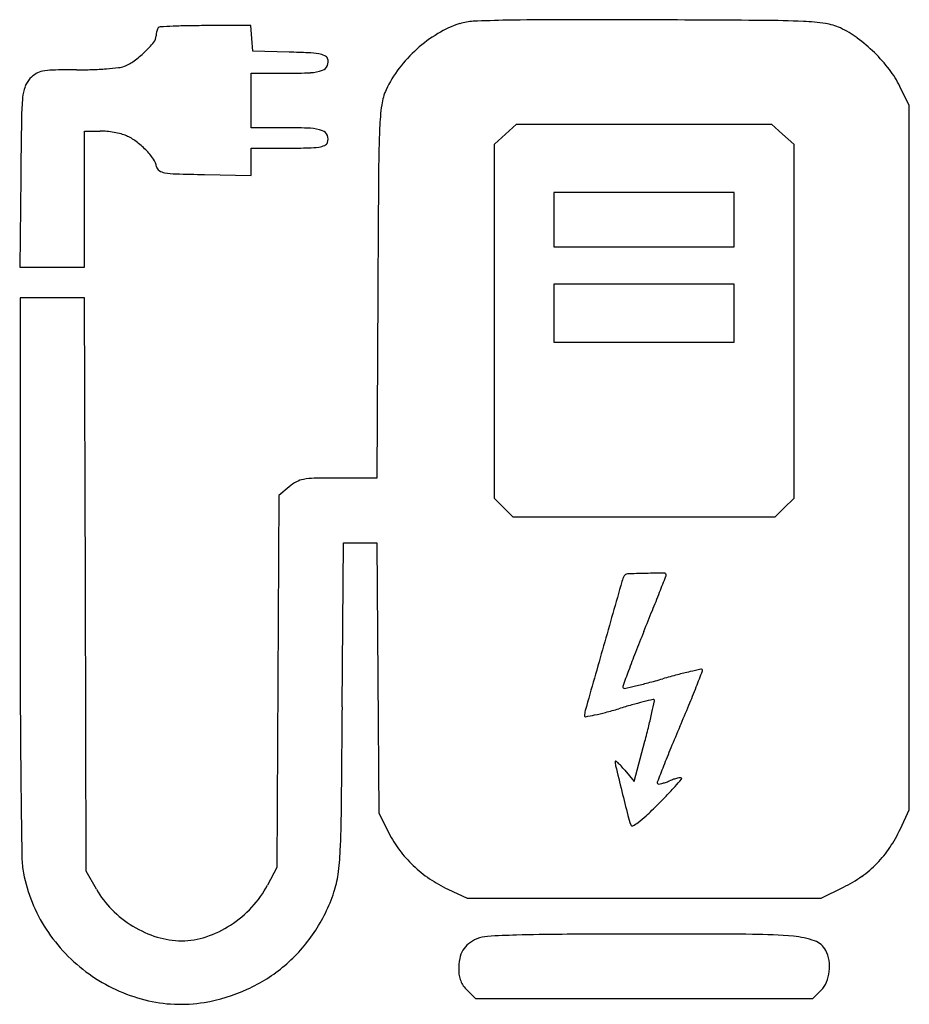
# Model space of a CAD drawing. Units: inches. Extents: x 6093 to 6579, y 6547 to 7085.
import ezdxf

# ---------------------------------------------------------------- set-up
doc = ezdxf.new("R2010")
doc.units = ezdxf.units.IN
doc.header["$MEASUREMENT"] = 0
doc.layers.add('freecads.com', color=7, linetype='Continuous')

msp = doc.modelspace()

# ---------------------------------------------------------------- linework, layer by layer
at = {"layer": 'freecads.com'}
for p, q in [((6219.67, 7081.7), (6195.01, 7081.7)), ((6220.25, 7074.73), (6219.67, 7081.7)), ((6220.82, 7067.76), (6220.25, 7074.73)), ((6240.62, 7067.23), (6220.82, 7067.76)), ((6219.89, 7040.82), (6219.89, 7055.68)), ((6219.89, 7055.68), (6239.18, 7055.68)), ((6579.46, 7038.03), (6574.32, 7048.48)), ((6219.89, 7025.95), (6219.89, 7040.82)), ((6579.46, 6845.7), (6579.46, 7038.03)), ((6128.84, 6986.93), (6128.84, 7024.09)), ((6128.84, 7024.09), (6137.26, 7024.09)), ((6239.18, 7025.95), (6219.89, 7025.95)), ((6358.82, 7022.39), (6364.89, 7027.81)), ((6364.89, 7027.81), (6434.52, 7027.81)), ((6434.52, 7027.81), (6504.14, 7027.81)), ((6504.14, 7027.81), (6510.21, 7022.39)), ((6352.75, 7016.96), (6358.82, 7022.39)), ((6510.21, 7022.39), (6516.28, 7016.96)), ((6219.89, 7007.32), (6219.89, 7014.8)), ((6219.89, 7014.8), (6240.13, 7014.8)), ((6352.75, 6920.23), (6352.75, 7016.96)), ((6516.28, 7016.96), (6516.28, 6920.23)), ((6219.89, 6999.83), (6219.89, 7007.32)), ((6093.91, 6998.86), (6093.36, 6949.76)), ((6194.37, 7000.35), (6219.89, 6999.83)), ((6128.84, 6949.76), (6128.84, 6986.93)), ((6434.52, 6990.64), (6385.27, 6990.64)), ((6385.27, 6990.64), (6385.27, 6975.78)), ((6483.76, 6990.64), (6434.52, 6990.64)), ((6483.76, 6975.78), (6483.76, 6990.64)), ((6385.27, 6975.78), (6385.27, 6960.91)), ((6483.76, 6960.91), (6483.76, 6975.78)), ((6385.27, 6960.91), (6434.52, 6960.91)), ((6434.52, 6960.91), (6483.76, 6960.91)), ((6093.36, 6949.76), (6111.1, 6949.76)), ((6111.1, 6949.76), (6128.84, 6949.76)), ((6434.52, 6940.47), (6385.27, 6940.47)), ((6385.27, 6940.47), (6385.27, 6924.68)), ((6483.76, 6940.47), (6434.52, 6940.47)), ((6483.76, 6924.68), (6483.76, 6940.47)), ((6111.15, 6933.04), (6093.54, 6933.04)), ((6093.54, 6933.04), (6093.54, 6780.92)), ((6128.76, 6933.04), (6111.15, 6933.04)), ((6129.27, 6776.49), (6128.76, 6933.04)), ((6289.05, 6936.29), (6288.53, 6834.56)), ((6385.27, 6924.68), (6385.27, 6908.88)), ((6483.76, 6908.88), (6483.76, 6924.68)), ((6352.75, 6823.49), (6352.75, 6920.23)), ((6516.28, 6920.23), (6516.28, 6823.49)), ((6385.27, 6908.88), (6434.52, 6908.88)), ((6434.52, 6908.88), (6483.76, 6908.88)), ((6579.46, 6653.38), (6579.46, 6845.7)), ((6288.53, 6834.56), (6267.36, 6834.56)), ((6234.91, 6825.06), (6234.37, 6723.43)), ((6240.55, 6829.81), (6234.91, 6825.06)), ((6357.91, 6818.34), (6352.75, 6823.49)), ((6516.28, 6823.49), (6511.12, 6818.34)), ((6363.06, 6813.19), (6357.91, 6818.34)), ((6511.12, 6818.34), (6505.97, 6813.19)), ((6434.52, 6813.19), (6363.06, 6813.19)), ((6505.97, 6813.19), (6434.52, 6813.19)), ((6269.65, 6709.59), (6270.32, 6799.25)), ((6270.32, 6799.25), (6279.4, 6799.25)), ((6279.4, 6799.25), (6288.49, 6799.25)), ((6288.49, 6799.25), (6289.03, 6725.39)), ((6129.77, 6619.93), (6129.27, 6776.49)), ((6234.37, 6723.43), (6233.83, 6621.79)), ((6289.03, 6725.39), (6289.58, 6651.52)), ((6429.16, 6668.8), (6434.96, 6690.79)), ((6423.99, 6675.02), (6429.16, 6668.8)), ((6574.56, 6642.94), (6579.46, 6653.38)), ((6289.58, 6651.52), (6295.02, 6640.76)), ((6233.83, 6621.79), (6228.81, 6612.27)), ((6135.31, 6609.94), (6129.77, 6619.93)), ((6327.34, 6610.01), (6337.89, 6605.07)), ((6531.22, 6605.07), (6543.52, 6611.13)), ((6337.89, 6605.07), (6434.55, 6605.07)), ((6434.55, 6605.07), (6531.22, 6605.07)), ((6337.8, 6554.81), (6342.37, 6550.25)), ((6526.67, 6550.25), (6531.23, 6554.81)), ((6342.37, 6550.25), (6434.52, 6550.25)), ((6434.52, 6550.25), (6526.67, 6550.25))]:
    msp.add_line(p, q, dxfattribs=at)
for centre, radius, start, end in [((6342.32, 7056.04), 28.04, 92.4931, 107.5829), ((6375.78, 6287.47), 797.34, 91.15509, 92.49305), ((6388.93, 5635.26), 1449.68, 90.02573, 91.15513), ((6393.36, -4189.94), 11274.89, 89.776684, 90.025806), ((6339.89, -17913.64), 24998.68, 89.634187, 89.776739), ((6495.58, 6470.37), 614.18, 87.57578, 89.63425), ((6516.61, 6967.26), 116.84, 81.6331, 87.5759), ((6177.3, 7076.07), 9.44, 163.8609, 171.6733), ((6175.93, 7076.46), 8.02, 155.6272, 163.861), ((6170.75, 7078.81), 2.34, 134.9999, 155.6272), ((6170.31, 7079.25), 1.71, 93.4068, 135.0001), ((6205.97, 6480.31), 601.71, 92.73815, 93.40667), ((6190.8, 6797.54), 284.12, 91.0754, 92.7381), ((6195.01, 6573.32), 508.37, 90, 91.0755), ((6350.81, 7029.25), 56.15, 107.5829, 121.0788), ((6529.29, 7053.42), 29.75, 65.2039, 81.6331), ((6519.7, 7032.67), 52.62, 53.4579, 65.204), ((6120.85, 7109.78), 58.95, 313.913, 320.9091), ((6162.21, 7076.18), 5.65, 320.9092, 360), ((6176.53, 7076.18), 8.67, 171.6733, 180), ((6360.98, 7012.36), 75.86, 121.0787, 131.8488), ((6498.03, 7003.42), 89.02, 45.5352, 53.4579), ((6122.26, 7108.32), 56.91, 306.1889, 313.9129), ((6227.93, 6589.01), 478.39, 87.225, 88.4793), ((6361.87, 7011.38), 77.18, 131.8488, 142.5313), ((6497.71, 7003.1), 89.47, 37.6279, 45.5352), ((6142.68, 7080.41), 22.33, 290.6572, 306.1889), ((6248.71, 7017.83), 49.07, 80.5433, 87.225), ((6254.33, 7051.54), 14.9, 67.3496, 80.5433), ((6259.01, 7062.77), 2.73, 20.9936, 67.3495), ((6256.73, 7061.89), 5.18, 337.3389, 20.9936), ((6107.61, 7047.11), 9.93, 100.6717, 122.3949), ((6111.81, 7024.84), 32.59, 90.976, 100.6718), ((6124.4, 6285.89), 771.64, 89.99998, 90.97607), ((6124.4, 7301.4), 243.86, 270, 271.9727), ((6126.11, 7251.84), 194.27, 271.9727, 274.3121), ((6127, 7240), 182.4, 274.312, 276.4083), ((6145.88, 7071.92), 13.26, 276.4082, 290.6572), ((6251.04, 7078.88), 22.9, 272.8436, 289.816), ((6257.24, 7061.68), 4.62, 289.816, 337.3389), ((6349.43, 7020.91), 61.51, 142.5313, 155.1957), ((6525.41, 7024.46), 54.49, 26.1641, 37.6279), ((6108.16, 7044.11), 12.62, 136.7685, 160.2919), ((6111.53, 7040.94), 17.23, 122.3949, 136.7685), ((6239.18, 7317.78), 262.1, 270, 272.8436), ((6119.28, 7040.12), 24.43, 160.2919, 174.6399), ((6320.07, 7034.48), 29.17, 155.1957, 172.1608), ((6236.3, 7029.14), 141.96, 174.6399, 179.0804), ((6423.51, 7020.24), 133.59, 172.1608, 177.6455), ((12844, 6923.08), 6750.51, 179.080398, 179.356793), ((6137.26, 6988.08), 36.01, 84.1639, 90), ((6135.31, 6968.99), 55.2, 79.9261, 84.1639), ((6239.18, 6762.9), 263.05, 87.1599, 90), ((6251.09, 7003.01), 22.64, 70.0265, 87.1598), ((6257.26, 7019.99), 4.57, 22.0262, 70.0265), ((6986.49, 6997.09), 697.04, 177.64539, 179.57094), ((6135.89, 6972.23), 51.91, 75.6263, 79.9261), ((6143.83, 7003.22), 19.92, 66.8353, 75.6263), ((6141.43, 6997.62), 26.01, 53.3275, 66.8353), ((6256.59, 7019.72), 5.3, 339.0063, 22.0263), ((6130.61, 6983.09), 44.12, 44.236, 53.3275), ((6133.04, 6985.46), 40.74, 35.0304, 44.236), ((6240.14, 7581.23), 566.43, 270, 271.1177), ((6250.27, 7061.88), 46.98, 271.1176, 278.0396), ((6255.08, 7027.82), 12.58, 278.0396, 293.1232), ((6258.92, 7018.83), 2.81, 293.1233, 339.0063), ((6157.62, 7002.68), 10.72, 10.1945, 35.0303), ((6171.26, 7005.14), 3.14, 190.1945, 237.0432), ((6173.8, 7009.05), 7.81, 237.0433, 260.8199), ((6180.2, 7048.65), 47.92, 260.8199, 268.1969), ((6222.66, 8397.33), 1397.27, 268.19689, 268.83974), ((34646.99, 6789.93), 28358.32, 179.570893, 179.704277), ((6255.45, 6812.11), 23.13, 118.165, 130.0787), ((6250.76, 6820.85), 13.21, 100.0433, 118.165), ((6255.03, 6796.78), 37.66, 91.0726, 100.0433), ((6267.36, 6138.01), 696.55, 90.00003, 91.0726), ((6425.52, 6780.07), 2.11, 92.5051, 149.783), ((6444.72, 6341.26), 441.34, 91.1999, 92.5051), ((6446.07, 6276.92), 505.69, 90.0539, 91.1998), ((6445.59, 6781.61), 1, 360, 90.0538), ((23784.9, 6780.93), 17691.36, 180.000019, 180.210179), ((41732.69, -3292), 36718.14, 164.082369, 164.139435), ((6434.98, 6774.57), 13.05, 149.783, 164.0824), ((-1528.56, 9926.28), 8572.88, 338.412814, 338.47561), ((6444.69, 6781.61), 1.9, 338.4755, 359.9999), ((4901.28, 7382.19), 1658.03, 338.04566, 338.41281), ((3548.9, 7927.34), 3116.15, 337.81664, 338.04559), ((7283.32, 6404.61), 916.79, 157.81661, 158.59331), ((45466.22, -4352.74), 40599.44, 164.139442, 164.191238), ((6874.55, 6564.86), 477.73, 158.5933, 159.8583), ((8050.58, 6133.52), 1730.37, 159.85825, 160.16169), ((6516.53, 6485.67), 249.72, 103.1697, 104.7978), ((6610.61, 6083.6), 662.66, 102.6435, 103.1697), ((4478.78, 7498.65), 2131.42, 338.5866, 338.83871), ((6465.75, 6729.4), 0.81, 44.9999, 102.6435), ((6465.82, 6729.47), 0.704, 338.8386, 44.9999), ((6377.84, 6946.92), 231.79, 282.9566, 284.7135), ((6326.86, 7141.06), 432.51, 284.7136, 285.815), ((6572.33, 6274.46), 468.18, 104.7979, 105.815), ((6423.63, 6720.49), 0.778, 160.1617, 224.9999), ((6423.7, 6720.56), 0.876, 225, 282.3457), ((6302.17, 7275.83), 569.29, 282.3456, 282.9566), ((5967.25, 6914.93), 532.58, 337.4297, 338.5866), ((12281.05, 6738.72), 6187.43, 180.210139, 180.670338), ((6493.31, 6477.34), 242.33, 104.1439, 105.6583), ((6604.49, 6036.16), 697.31, 103.69082, 104.14391), ((5347.44, 6952.74), 1118.84, 347.28764, 347.61881), ((6439.61, 6713.01), 0.663, 44.9999, 103.6907), ((6439.59, 6712.99), 0.689, 347.6189, 45.0001), ((-11439.66, 6841.58), 17709.81, 359.391933, 359.572988), ((6412.74, 6704.73), 10.75, 164.1913, 180), ((6353.53, 6933.88), 235.09, 284.7851, 286.6005), ((6551.22, 6270.75), 456.88, 105.6583, 106.6005), ((5511.08, 7104.53), 1026.59, 336.72176, 337.42971), ((6402.51, 6704.73), 0.514, 180, 279.9016), ((6374.62, 6864.51), 162.71, 279.9016, 281.6543), ((6384.57, 6816.26), 113.44, 281.6542, 284.7852), ((6113.45, 6779.93), 333.58, 346.007, 347.2877), ((5823.91, 6852.09), 631.98, 345.21312, 346.00701), ((7376.28, 6302.09), 1003.9, 156.72179, 157.44577), ((6930.45, 6487.26), 521.14, 157.4458, 158.6284), ((6419, 6679.7), 0.232, 56.4697, 178.1511), ((6427.22, 6679.43), 8.45, 178.1512, 193.554), ((6413.42, 6671.28), 10.33, 48.1037, 56.4697), ((10522.63, 7666.74), 4221.19, 193.55397, 193.74946), ((6404.46, 6661.28), 23.76, 42.4117, 48.1036), ((6375.17, 6634.52), 63.43, 39.6767, 42.4116), ((8344.09, 5934.06), 2039.17, 158.62841, 158.89174), ((6434.8, 6702.13), 35.67, 288.6505, 292.5), ((6462.63, 6634.94), 37.06, 108.7969, 112.5), ((6457.81, 6649.12), 22.07, 103.3386, 108.7969), ((6160.65, 6926.16), 390.14, 318.1985, 318.9762), ((6457.33, 6651.14), 20, 98.5516, 103.3386), ((6454.46, 6670.22), 0.71, 45, 98.5518), ((6454.63, 6670.39), 0.465, 318.9761, 45), ((15527.99, 6776.7), 9434.59, 180.670289, 180.907951), ((6442.42, 6668.17), 0.72, 158.8918, 225), ((6442.43, 6668.19), 0.741, 225.0002, 277.9479), ((6439.92, 6686.22), 18.95, 277.9478, 283.0069), ((6439.37, 6688.61), 21.4, 283.0068, 288.6505), ((6324.68, 6779.5), 170.1, 316.0807, 318.1986), ((8060.36, 7064.24), 1686.28, 193.74936, 194.20865), ((6205.14, 6894.61), 336.06, 314.8082, 316.0806), ((5617.73, 6660.54), 651.46, 357.41228, 359.39191), ((6239.67, 6859.85), 287.06, 313.048, 314.8081), ((6485.64, 6665.52), 61.86, 194.2086, 199.2386), ((6399.78, 6688.44), 52.5, 306.8558, 313.048), ((6428.02, 6645.42), 0.841, 199.2386, 296.3054), ((6420.27, 6661.11), 18.35, 296.3054, 306.8559), ((6504.99, 6675.56), 76.84, 326.134, 334.8786), ((6350.65, 6668.93), 62.35, 206.856, 217.0118), ((6355.96, 6672.93), 69, 217.0118, 226.4238), ((6518.32, 6666.61), 60.79, 315.7095, 326.1341), ((6143.85, 6627.98), 49.28, 180.9079, 190.7384), ((6120.01, 6637.84), 148.66, 352.3663, 357.4123), ((6357.4, 6674.45), 71.1, 226.4238, 235.6943), ((6518.77, 6666.17), 60.16, 305.2258, 315.7096), ((6178.68, 6634.59), 84.73, 190.7384, 213.2772), ((6215.34, 6625.07), 52.48, 341.3939, 352.3664), ((6357.88, 6675.14), 71.93, 235.6942, 244.8837), ((6511.03, 6677.13), 73.57, 296.211, 305.2258), ((6178.74, 6634), 49.65, 208.9797, 225.0769), ((6179.2, 6638.44), 56.08, 316.9956, 332.1874), ((6177.23, 6637.9), 92.69, 326.191, 341.394), ((6174.82, 6642.53), 62.08, 302.9177, 316.9956), ((6186.83, 6642.11), 61.11, 225.077, 238.8542), ((6186.2, 6641.05), 59.88, 238.8543, 252.7708), ((6176.76, 6639.53), 58.51, 288.4135, 302.9177), ((6184.95, 6638.71), 92.23, 213.2772, 234.4269), ((6181.8, 6626.88), 45.04, 252.7709, 270), ((6181.8, 6624.39), 42.55, 270, 288.4135), ((6181.63, 6634.95), 87.39, 310.3013, 326.191), ((6349.92, 6567.27), 16.98, 93.2628, 113.5088), ((6381.34, 6016.1), 569.05, 91.66, 93.2628), ((6395.57, 5525.19), 1060.17, 90.31665, 91.65987), ((6442.23, -2918.64), 9504.12, 90.048956, 90.316641), ((6441.9, -2522.89), 9108.38, 89.673374, 90.049005), ((6492.3, 6317.91), 267.43, 84.8752, 89.6734), ((6511.99, 6537.46), 47, 70.4301, 84.8751), ((6346.21, 6570.35), 12.41, 127.9353, 149.4322), ((6351.58, 6563.47), 21.13, 113.5087, 127.9353), ((6524.03, 6571.33), 11.06, 28.1549, 70.4301), ((6347.72, 6569.46), 14.16, 149.4321, 169.2889), ((6518.69, 6568.47), 17.12, 8.968, 28.1549), ((6181.45, 6635.17), 87.68, 294.4402, 310.3013), ((6365.58, 6566.08), 32.33, 169.2889, 180), ((6513.44, 6567.64), 22.43, 353.2995, 8.9679), ((6183.98, 6637.35), 90.57, 234.4268, 255.7906), ((6353.07, 6566.08), 19.83, 180, 189.5525), ((6347.21, 6565.1), 13.88, 189.5525, 202.0311), ((6514.43, 6567.52), 21.43, 337.2737, 353.2995), ((6346.86, 6564.96), 13.51, 202.031, 214.702), ((6350.4, 6567.41), 17.81, 214.7019, 225), ((6521.46, 6564.58), 13.81, 315.0001, 337.2736), ((6178.86, 6640.86), 93.93, 279.3775, 294.4402), ((6181.23, 6626.49), 79.37, 255.7907, 279.3775)]:
    msp.add_arc(centre, radius, start, end, dxfattribs=at)

doc.saveas('drawing.dxf')
